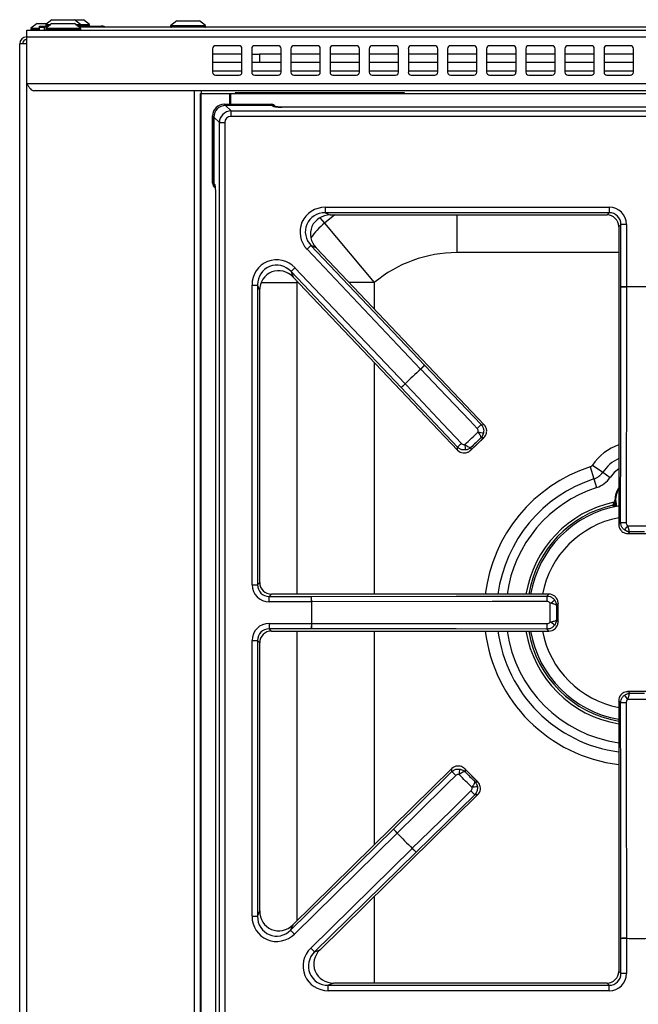
# Model space of a CAD drawing. Units: inches. Extents: x -57 to 97, y -24 to 46.
# Drawn here: x -25 to -17, y 34 to 46 of the extents above; entities that cross this region are included whole.
import ezdxf

# ---------------------------------------------------------------- set-up
doc = ezdxf.new("R2010")
doc.units = ezdxf.units.IN
doc.header["$MEASUREMENT"] = 0

msp = doc.modelspace()

# ---------------------------------------------------------------- linework, layer by layer
at = {"color": 7, "linetype": 'Continuous', "lineweight": 25}
for p, q in [((-24.578, 46.284), (-24.655, 46.224)), ((-24.578, 46.284), (-24.499, 46.284)), ((-24.499, 46.284), (-24.288, 46.284)), ((-24.211, 46.224), (-24.288, 46.284)), ((-24.288, 46.284), (-24.22, 46.284)), ((-24.22, 46.284), (-24.175, 46.284)), ((-24.098, 46.224), (-24.175, 46.284)), ((-22.983, 46.271), (-23.06, 46.211)), ((-22.983, 46.271), (-22.693, 46.271)), ((-22.616, 46.211), (-22.693, 46.271)), ((-24.898, 46.151), (34.722, 46.151)), ((-24.898, 46.062), (-24.898, 46.151)), ((-24.847, 46.17), (-24.847, 46.161)), ((-24.768, 46.234), (-24.846, 46.174)), ((-24.768, 46.234), (-24.642, 46.234)), ((-24.738, 46.188), (-24.738, 46.201)), ((-24.738, 46.201), (-24.62, 46.201)), ((-24.738, 46.151), (-24.738, 46.188)), ((-24.738, 46.188), (-24.675, 46.188)), ((-24.675, 46.188), (-24.675, 46.151)), ((-24.637, 46.188), (-24.675, 46.188)), ((-24.657, 46.22), (-24.657, 46.211)), ((-24.657, 46.17), (-24.657, 46.161)), ((-24.578, 46.234), (-24.655, 46.174)), ((-24.578, 46.234), (-24.288, 46.234)), ((-24.211, 46.174), (-24.288, 46.234)), ((-24.246, 46.201), (-23.95, 46.201)), ((-6.073, 46.188), (-24.229, 46.188)), ((-24.209, 46.211), (-24.209, 46.22)), ((-24.209, 46.161), (-24.209, 46.17)), ((-24.096, 46.211), (-24.096, 46.22)), ((-23.95, 46.201), (-23.938, 46.201)), ((-23.062, 46.207), (-23.062, 46.198)), ((-22.614, 46.198), (-22.614, 46.207)), ((-24.9, 46.03), (-24.9, 46.066)), ((-24.9, 46.066), (-24.898, 46.066)), ((-24.9, 46.03), (-24.898, 46.03)), ((34.722, 46.062), (-24.898, 46.062)), ((-24.898, 45.465), (-24.898, 46.062)), ((-24.989, 22.06), (-24.989, 45.977)), ((-24.9, 45.977), (-24.989, 45.977)), ((-24.9, 22.06), (-24.9, 45.977)), ((-24.898, 45.977), (-24.9, 45.977)), ((-22.525, 45.914), (-22.525, 45.614)), ((-22.188, 45.951), (-22.488, 45.951)), ((-22.15, 45.614), (-22.15, 45.914)), ((-22.025, 45.914), (-22.025, 45.614)), ((-21.688, 45.951), (-21.988, 45.951)), ((-21.65, 45.614), (-21.65, 45.914)), ((-21.525, 45.914), (-21.525, 45.614)), ((-21.188, 45.951), (-21.488, 45.951)), ((-21.15, 45.614), (-21.15, 45.914)), ((-21.025, 45.914), (-21.025, 45.614)), ((-20.688, 45.951), (-20.988, 45.951)), ((-20.65, 45.614), (-20.65, 45.914)), ((-20.525, 45.914), (-20.525, 45.614)), ((-20.188, 45.951), (-20.488, 45.951)), ((-20.15, 45.614), (-20.15, 45.914)), ((-20.025, 45.914), (-20.025, 45.614)), ((-19.688, 45.951), (-19.988, 45.951)), ((-19.65, 45.614), (-19.65, 45.914)), ((-19.525, 45.914), (-19.525, 45.614)), ((-19.188, 45.951), (-19.488, 45.951)), ((-19.15, 45.614), (-19.15, 45.914)), ((-19.025, 45.914), (-19.025, 45.614)), ((-18.688, 45.951), (-18.988, 45.951)), ((-18.65, 45.614), (-18.65, 45.914)), ((-18.525, 45.914), (-18.525, 45.614)), ((-18.188, 45.951), (-18.488, 45.951)), ((-18.15, 45.614), (-18.15, 45.914)), ((-18.025, 45.914), (-18.025, 45.614)), ((-17.688, 45.951), (-17.988, 45.951)), ((-17.65, 45.614), (-17.65, 45.914)), ((-17.525, 45.914), (-17.525, 45.614)), ((-17.188, 45.951), (-17.488, 45.951)), ((-17.15, 45.614), (-17.15, 45.914)), ((-22.15, 45.843), (-22.525, 45.843)), ((-22.025, 45.843), (-21.928, 45.843)), ((-21.928, 45.843), (-21.928, 45.738)), ((-21.65, 45.843), (-21.928, 45.843)), ((-21.15, 45.843), (-21.525, 45.843)), ((-20.65, 45.843), (-21.025, 45.843)), ((-20.15, 45.843), (-20.525, 45.843)), ((-19.65, 45.843), (-20.025, 45.843)), ((-19.15, 45.843), (-19.525, 45.843)), ((-18.65, 45.843), (-19.025, 45.843)), ((-18.15, 45.843), (-18.525, 45.843)), ((-17.65, 45.843), (-18.025, 45.843)), ((-17.15, 45.843), (-17.525, 45.843)), ((-22.15, 45.738), (-22.525, 45.738)), ((-21.928, 45.738), (-22.025, 45.738)), ((-21.65, 45.738), (-21.928, 45.738)), ((-21.15, 45.738), (-21.525, 45.738)), ((-20.65, 45.738), (-21.025, 45.738)), ((-20.15, 45.738), (-20.525, 45.738)), ((-19.65, 45.738), (-20.025, 45.738)), ((-19.15, 45.738), (-19.525, 45.738)), ((-18.65, 45.738), (-19.025, 45.738)), ((-18.15, 45.738), (-18.525, 45.738)), ((-17.65, 45.738), (-18.025, 45.738)), ((-17.15, 45.738), (-17.525, 45.738)), ((-22.488, 45.576), (-22.188, 45.576)), ((-21.988, 45.576), (-21.688, 45.576)), ((-21.488, 45.576), (-21.188, 45.576)), ((-20.988, 45.576), (-20.688, 45.576)), ((-20.488, 45.576), (-20.188, 45.576)), ((-19.988, 45.576), (-19.688, 45.576)), ((-19.488, 45.576), (-19.188, 45.576)), ((-18.988, 45.576), (-18.688, 45.576)), ((-18.488, 45.576), (-18.188, 45.576)), ((-17.988, 45.576), (-17.688, 45.576)), ((-17.488, 45.576), (-17.188, 45.576)), ((34.722, 45.465), (-24.898, 45.465)), ((34.633, 45.376), (-24.809, 45.376)), ((-22.668, 45.341), (-22.668, 45.376)), ((-22.682, 22.431), (-22.682, 45.341)), ((-22.682, 45.341), (-22.672, 45.341)), ((-22.672, 22.431), (-22.672, 45.341)), ((-22.672, 45.341), (-22.307, 45.341)), ((-22.307, 45.341), (-22.292, 45.341)), ((-22.292, 45.205), (-22.292, 45.341)), ((-22.292, 45.341), (-0.914, 45.341)), ((-22.237, 45.351), (-22.237, 45.341)), ((-20.075, 45.351), (-22.237, 45.351)), ((-20.075, 45.341), (-20.075, 45.351)), ((-22.376, 45.205), (-22.361, 45.19)), ((-22.376, 45.205), (-21.774, 45.205)), ((-21.766, 45.19), (-22.361, 45.19)), ((-22.361, 45.19), (-22.29, 45.119)), ((-21.766, 45.19), (-21.774, 45.205)), ((-21.761, 45.181), (-21.766, 45.19)), ((-12.564, 45.169), (-21.641, 45.169)), ((-12.564, 45.169), (-21.641, 45.169)), ((-21.641, 45.169), (-21.641, 45.169)), ((-22.51, 45.04), (-22.526, 45.056)), ((-22.526, 44.197), (-22.526, 45.056)), ((-22.51, 45.04), (-22.51, 44.189)), ((-22.439, 44.97), (-22.51, 45.04)), ((-22.51, 44.188), (-22.51, 45.04)), ((-22.29, 45.05), (-22.29, 45.119)), ((-22.29, 45.119), (-11.916, 45.119)), ((-11.916, 45.05), (-22.29, 45.05)), ((-22.439, 44.97), (-22.37, 44.97)), ((-22.439, 22.462), (-22.439, 44.97)), ((-22.37, 44.97), (-22.37, 22.462)), ((-22.526, 44.197), (-22.51, 44.189)), ((-22.51, 44.188), (-22.501, 44.184)), ((-22.489, 44.059), (-22.489, 23.373)), ((-22.489, 44.058), (-22.489, 23.374)), ((-21.089, 43.89), (-17.459, 43.89)), ((-21.089, 43.89), (-21.089, 43.82)), ((-17.459, 43.89), (-17.459, 43.82)), ((-17.459, 43.82), (-21.089, 43.82)), ((-21.089, 43.82), (-21.022, 43.792)), ((-21.022, 43.792), (-17.487, 43.792)), ((-21.022, 43.792), (-17.487, 43.792)), ((-21.022, 43.792), (-21.022, 43.792)), ((-17.487, 43.792), (-17.459, 43.82)), ((-17.487, 43.792), (-17.487, 43.792)), ((-21.097, 43.688), (-20.46, 42.928)), ((-17.31, 43.671), (-17.338, 43.643)), ((-17.338, 43.643), (-17.338, 39.842)), ((-17.338, 43.643), (-17.338, 39.842)), ((-17.338, 43.643), (-17.338, 43.643)), ((-17.24, 43.671), (-17.31, 43.671)), ((-17.31, 42.874), (-17.31, 43.671)), ((-17.24, 43.671), (-17.24, 42.874)), ((-21.319, 43.353), (-21.269, 43.401)), ((-21.269, 43.401), (-19.817, 41.873)), ((-21.202, 43.372), (-21.269, 43.401)), ((-19.057, 41.114), (-21.202, 43.372)), ((-19.057, 41.114), (-21.202, 43.372)), ((-21.202, 43.372), (-21.202, 43.372)), ((-19.868, 41.825), (-21.319, 43.353)), ((-21.473, 43.117), (-21.524, 43.069)), ((-21.473, 43.117), (-20.066, 41.636)), ((-20.117, 41.588), (-21.524, 43.069)), ((-21.524, 43.069), (-21.495, 42.997)), ((-21.495, 42.997), (-19.398, 40.79)), ((-21.495, 42.997), (-19.398, 40.79)), ((-21.495, 42.997), (-21.495, 42.997)), ((-22.022, 39.072), (-22.022, 42.897)), ((-22.022, 42.897), (-21.952, 42.897)), ((-21.952, 42.897), (-21.952, 39.072)), ((-21.924, 42.826), (-21.952, 42.897)), ((-17.24, 42.874), (-17.31, 42.874)), ((-17.24, 42.873), (-17.24, 42.874)), ((-21.924, 39.1), (-21.924, 42.826)), ((-21.924, 39.1), (-21.924, 42.826)), ((-21.924, 42.826), (-21.924, 42.826)), ((-19.868, 41.825), (-19.817, 41.873)), ((-19.817, 41.873), (-19.095, 41.115)), ((-19.868, 41.825), (-19.867, 41.824)), ((-20.066, 41.636), (-20.117, 41.588)), ((-20.066, 41.636), (-20.066, 41.636)), ((-19.397, 40.828), (-20.117, 41.588)), ((-19.095, 41.115), (-19.057, 41.114)), ((-19.057, 41.114), (-19.057, 41.114)), ((-19.231, 40.786), (-19.061, 40.948)), ((-19.229, 40.789), (-19.065, 40.945)), ((-19.065, 40.945), (-19.098, 40.946)), ((-19.398, 40.79), (-19.397, 40.828)), ((-19.398, 40.79), (-19.398, 40.79)), ((-19.228, 40.823), (-19.229, 40.789)), ((-17.674, 40.597), (-17.542, 40.507)), ((-17.705, 40.575), (-17.655, 40.422)), ((-17.542, 40.507), (-17.446, 40.442)), ((-17.655, 40.422), (-17.62, 40.312)), ((-17.402, 40.124), (-17.401, 40.124)), ((-17.399, 40.118), (-17.397, 40.113)), ((-17.397, 40.113), (-17.396, 40.113)), ((-17.338, 39.842), (-17.314, 39.867)), ((-17.338, 39.842), (-17.338, 39.842)), ((-17.22, 39.725), (-16.986, 39.725)), ((-17.195, 39.746), (-17.216, 39.725)), ((-17.216, 39.725), (-16.99, 39.725)), ((-21.952, 39.072), (-21.924, 39.1)), ((-21.924, 39.1), (-21.924, 39.1)), ((-22.022, 39.072), (-21.952, 39.072)), ((-21.775, 38.951), (-21.803, 38.923)), ((-21.803, 38.853), (-21.803, 38.923)), ((-21.803, 38.923), (-21.261, 38.923)), ((-21.261, 38.853), (-21.803, 38.853)), ((-18.229, 38.951), (-21.775, 38.951)), ((-18.229, 38.951), (-21.775, 38.951)), ((-21.775, 38.951), (-21.775, 38.951)), ((-21.261, 38.853), (-21.261, 38.923)), ((-21.261, 38.853), (-21.26, 38.853)), ((-18.254, 38.927), (-18.229, 38.951)), ((-18.229, 38.951), (-18.229, 38.951)), ((-18.112, 38.829), (-18.133, 38.808)), ((-18.112, 38.599), (-18.112, 38.833)), ((-18.112, 38.603), (-18.112, 38.829)), ((-18.133, 38.624), (-18.112, 38.603)), ((-21.803, 38.579), (-21.803, 38.509)), ((-21.803, 38.579), (-21.261, 38.579)), ((-21.261, 38.509), (-21.803, 38.509)), ((-21.803, 38.509), (-21.775, 38.481)), ((-21.775, 38.481), (-18.229, 38.481)), ((-21.775, 38.481), (-18.229, 38.481)), ((-21.775, 38.481), (-21.775, 38.481)), ((-21.261, 38.579), (-21.261, 38.509)), ((-21.261, 38.579), (-21.26, 38.579)), ((-18.229, 38.481), (-18.254, 38.505)), ((-18.229, 38.481), (-18.229, 38.481)), ((-22.022, 38.36), (-21.952, 38.36)), ((-22.022, 34.84), (-22.022, 38.36)), ((-21.952, 38.36), (-21.952, 34.84)), ((-21.924, 38.332), (-21.952, 38.36)), ((-21.924, 34.908), (-21.924, 38.332)), ((-21.924, 34.908), (-21.924, 38.332)), ((-21.924, 38.332), (-21.924, 38.332)), ((-16.986, 37.707), (-17.22, 37.707)), ((-17.216, 37.707), (-17.195, 37.686)), ((-16.99, 37.707), (-17.216, 37.707)), ((-17.338, 37.59), (-17.338, 34.136)), ((-17.338, 37.59), (-17.338, 34.136)), ((-17.314, 37.565), (-17.338, 37.59)), ((-17.338, 37.59), (-17.338, 37.59)), ((-19.469, 36.724), (-21.501, 34.731)), ((-19.469, 36.724), (-21.501, 34.73)), ((-19.47, 36.686), (-19.469, 36.724)), ((-19.469, 36.724), (-19.469, 36.724)), ((-19.139, 36.555), (-19.303, 36.722)), ((-19.301, 36.719), (-19.301, 36.685)), ((-19.142, 36.557), (-19.301, 36.719)), ((-20.216, 35.951), (-19.47, 36.686)), ((-19.175, 36.557), (-19.142, 36.557)), ((-21.153, 34.413), (-19.14, 36.388)), ((-21.153, 34.413), (-19.14, 36.388)), ((-19.178, 36.389), (-19.927, 35.656)), ((-19.14, 36.388), (-19.178, 36.389)), ((-19.14, 36.388), (-19.14, 36.388)), ((-21.53, 34.663), (-20.216, 35.951)), ((-20.167, 35.902), (-20.216, 35.951)), ((-20.167, 35.902), (-21.481, 34.613)), ((-20.167, 35.902), (-20.167, 35.902)), ((-21.272, 34.434), (-19.975, 35.706)), ((-19.975, 35.706), (-19.975, 35.707)), ((-19.975, 35.706), (-19.927, 35.656)), ((-19.927, 35.656), (-21.223, 34.385)), ((-22.022, 34.84), (-21.952, 34.84)), ((-21.952, 34.84), (-21.924, 34.908)), ((-21.924, 34.908), (-21.924, 34.908)), ((-21.501, 34.73), (-21.53, 34.663)), ((-21.501, 34.73), (-21.501, 34.731)), ((-21.481, 34.613), (-21.53, 34.663)), ((-17.31, 34.108), (-17.31, 34.558)), ((-17.24, 34.558), (-17.31, 34.558)), ((-17.24, 34.558), (-17.24, 34.559)), ((-17.24, 34.558), (-17.24, 34.108)), ((-21.272, 34.434), (-21.223, 34.385)), ((-21.223, 34.385), (-21.153, 34.413)), ((-21.153, 34.413), (-21.153, 34.413)), ((-17.338, 34.136), (-17.31, 34.108)), ((-17.338, 34.136), (-17.338, 34.136)), ((-17.24, 34.108), (-17.31, 34.108)), ((-20.979, 33.987), (-21.049, 33.959)), ((-21.049, 33.889), (-21.049, 33.959)), ((-21.049, 33.959), (-17.459, 33.959)), ((-17.487, 33.987), (-20.979, 33.987)), ((-17.487, 33.987), (-20.979, 33.987)), ((-20.979, 33.987), (-20.979, 33.987)), ((-17.459, 33.959), (-17.487, 33.987)), ((-17.487, 33.987), (-17.487, 33.987)), ((-17.459, 33.889), (-17.459, 33.959)), ((-17.459, 33.889), (-21.049, 33.889))]:
    msp.add_line(p, q, dxfattribs=at)
at = {"color": 8, "linetype": 'Continuous', "lineweight": 25}
for p, q in [((-24.847, 46.17), (-24.738, 46.17)), ((-24.847, 46.161), (-24.738, 46.161)), ((-24.846, 46.174), (-24.738, 46.174)), ((-24.657, 46.22), (-24.596, 46.22)), ((-24.657, 46.211), (-24.607, 46.211)), ((-24.657, 46.17), (-24.209, 46.17)), ((-24.657, 46.161), (-24.209, 46.161)), ((-24.655, 46.224), (-24.591, 46.224)), ((-24.655, 46.174), (-24.211, 46.174)), ((-24.275, 46.224), (-24.211, 46.224)), ((-24.27, 46.22), (-24.209, 46.22)), ((-24.259, 46.211), (-24.209, 46.211)), ((-24.211, 46.224), (-24.098, 46.224)), ((-24.209, 46.22), (-24.096, 46.22)), ((-24.209, 46.211), (-24.096, 46.211)), ((-23.95, 46.188), (-23.95, 46.201)), ((-23.938, 46.201), (-23.938, 46.201)), ((-23.062, 46.207), (-22.614, 46.207)), ((-23.062, 46.198), (-22.614, 46.198)), ((-23.06, 46.211), (-22.616, 46.211)), ((-22.525, 45.633), (-22.15, 45.633)), ((-22.025, 45.633), (-21.65, 45.633)), ((-21.525, 45.633), (-21.15, 45.633)), ((-21.025, 45.633), (-20.65, 45.633)), ((-20.525, 45.633), (-20.15, 45.633)), ((-20.025, 45.633), (-19.65, 45.633)), ((-19.525, 45.633), (-19.15, 45.633)), ((-19.025, 45.633), (-18.65, 45.633)), ((-18.525, 45.633), (-18.15, 45.633)), ((-18.025, 45.633), (-17.65, 45.633)), ((-17.525, 45.633), (-17.15, 45.633)), ((-22.757, 22.06), (-22.757, 45.376)), ((-22.307, 45.205), (-22.307, 45.341)), ((-21.155, 43.757), (-21.097, 43.688)), ((-20.964, 43.792), (-21.097, 43.688)), ((-19.407, 43.792), (-19.407, 43.311)), ((-17.338, 43.311), (-19.407, 43.311)), ((-21.905, 42.928), (-21.451, 42.928)), ((-21.451, 42.951), (-21.451, 42.928)), ((-21.451, 42.928), (-21.451, 38.951)), ((-21.429, 42.928), (-21.451, 42.928)), ((-20.46, 42.928), (-20.78, 42.928)), ((-20.46, 42.928), (-20.46, 42.591)), ((-20.46, 41.908), (-20.46, 38.951)), ((-17.386, 40.067), (-17.397, 40.113)), ((-17.413, 40.087), (-17.403, 40.063)), ((-21.451, 38.481), (-21.451, 34.78)), ((-20.46, 38.481), (-20.46, 35.752)), ((-20.46, 35.093), (-20.46, 33.987))]:
    msp.add_line(p, q, dxfattribs=at)
at = {"color": 7, "linetype": 'Continuous', "lineweight": 25, "flags": 128}
for points in [[(-17.314, 39.867), (-17.312, 41.026), (-17.31, 42.874)], [(-17.24, 42.873), (-17.24, 42.733), (-17.241, 42.173), (-17.244, 39.866)], [(-19.145, 41.066), (-19.242, 41.168), (-19.628, 41.573), (-19.867, 41.824)], [(-20.066, 41.636), (-19.969, 41.534), (-19.584, 41.127), (-19.346, 40.876)], [(-17.386, 40.068), (-17.391, 40.088), (-17.396, 40.113)], [(-17.374, 40.07), (-17.379, 40.09), (-17.386, 40.153)], [(-21.261, 38.923), (-19.413, 38.925), (-18.254, 38.927)], [(-18.253, 38.857), (-18.393, 38.857), (-18.953, 38.856), (-21.26, 38.853)], [(-18.254, 38.505), (-19.413, 38.507), (-21.261, 38.509)], [(-21.26, 38.579), (-21.12, 38.579), (-20.56, 38.578), (-18.253, 38.575)], [(-17.31, 34.558), (-17.312, 36.406), (-17.314, 37.565)], [(-17.244, 37.566), (-17.244, 37.426), (-17.243, 36.866), (-17.24, 34.559)], [(-19.42, 36.636), (-19.52, 36.538), (-19.919, 36.146), (-20.167, 35.902)], [(-19.975, 35.707), (-19.875, 35.805), (-19.474, 36.196), (-19.226, 36.439)]]:
    msp.add_lwpolyline(points, dxfattribs=at)
at = {"color": 8, "linetype": 'Continuous', "lineweight": 25, "flags": 128}
msp.add_lwpolyline([(-17.338, 40.55), (-17.395, 40.504), (-17.446, 40.442)], dxfattribs=at)
at = {"color": 7, "linetype": 'Continuous', "lineweight": 25}
for centre, radius, start, end in [((-24.842, 46.17), 0.005, 128, 180), ((-24.837, 46.161), 0.01, 180, 266.3217), ((-24.652, 46.22), 0.005, 128, 180), ((-24.647, 46.211), 0.01, 180, 270), ((-24.652, 46.17), 0.005, 128, 180), ((-24.647, 46.161), 0.01, 180, 270), ((-24.219, 46.211), 0.01, 270, 0), ((-24.219, 46.161), 0.01, 270, 0), ((-24.214, 46.22), 0.005, 0, 52), ((-24.214, 46.17), 0.005, 0, 52), ((-24.106, 46.211), 0.01, 270, 0), ((-24.101, 46.22), 0.005, 0, 52), ((-23.95, 46.089), 0.112, 62.12, 90), ((-23.938, 46.101), 0.1, 60.4586, 90), ((-23.057, 46.207), 0.005, 128, 180), ((-23.052, 46.198), 0.01, 180, 270), ((-22.624, 46.198), 0.01, 270, 0), ((-22.619, 46.207), 0.005, 0, 52), ((-24.9, 45.977), 0.089, 90, 180), ((-24.9, 45.977), 0.053, 90, 180), ((-22.488, 45.914), 0.0375, 90, 180), ((-22.188, 45.914), 0.0375, 0, 90), ((-21.988, 45.914), 0.0375, 90, 180), ((-21.688, 45.914), 0.0375, 0, 90), ((-21.488, 45.914), 0.0375, 90, 180), ((-21.188, 45.914), 0.0375, 0, 90), ((-20.988, 45.914), 0.0375, 90, 180), ((-20.688, 45.914), 0.0375, 0, 90), ((-20.488, 45.914), 0.0375, 90, 180), ((-20.188, 45.914), 0.0375, 0, 90), ((-19.988, 45.914), 0.0375, 90, 180), ((-19.688, 45.914), 0.0375, 0, 90), ((-19.488, 45.914), 0.0375, 90, 180), ((-19.188, 45.914), 0.0375, 0, 90), ((-18.988, 45.914), 0.0375, 90, 180), ((-18.688, 45.914), 0.0375, 0, 90), ((-18.488, 45.914), 0.0375, 90, 180), ((-18.188, 45.914), 0.0375, 0, 90), ((-17.988, 45.914), 0.0375, 90, 180), ((-17.688, 45.914), 0.0375, 0, 90), ((-17.488, 45.914), 0.0375, 90, 180), ((-17.188, 45.914), 0.0375, 0, 90), ((-22.488, 45.614), 0.0375, 180, 270), ((-22.188, 45.614), 0.0375, 270, 0), ((-21.988, 45.614), 0.0375, 180, 270), ((-21.688, 45.614), 0.0375, 270, 0), ((-21.488, 45.614), 0.0375, 180, 270), ((-21.188, 45.614), 0.0375, 270, 0), ((-20.988, 45.614), 0.0375, 180, 270), ((-20.688, 45.614), 0.0375, 270, 0), ((-20.488, 45.614), 0.0375, 180, 270), ((-20.188, 45.614), 0.0375, 270, 0), ((-19.988, 45.614), 0.0375, 180, 270), ((-19.688, 45.614), 0.0375, 270, 0), ((-19.488, 45.614), 0.0375, 180, 270), ((-19.188, 45.614), 0.0375, 270, 0), ((-18.988, 45.614), 0.0375, 180, 270), ((-18.688, 45.614), 0.0375, 270, 0), ((-18.488, 45.614), 0.0375, 180, 270), ((-18.188, 45.614), 0.0375, 270, 0), ((-17.988, 45.614), 0.0375, 180, 270), ((-17.688, 45.614), 0.0375, 270, 0), ((-17.488, 45.614), 0.0375, 180, 270), ((-17.188, 45.614), 0.0375, 270, 0), ((-19.407, 41.67), 1.641, 90, 129.9446), ((-17.253, 44.585), 1.712, 268.0961, 270.4273), ((-17.103, 38.716), 4.16, 88.1133, 91.8867), ((-17.103, 38.716), 4.16, 88.1133, 91.8867), ((-21.037, 43.074), 1.712, 313.1071, 315.4383), ((-17.103, 38.716), 4.16, 131.6478, 135.4211), ((-17.103, 38.716), 4.16, 131.6478, 135.4211), ((-21.254, 42.868), 1.712, 311.6305, 313.9618), ((-20.316, 42.317), 1.713, 313.1072, 315.4373), ((-18.507, 43.991), 3.034, 258.1106, 259.4051), ((-20.535, 42.109), 1.713, 311.6315, 313.9617), ((-22.299, 40.388), 3.034, 7.6638, 8.9583), ((-17.723, 40.631), 0.0587, 287.9344, 325.7101), ((-17.723, 40.631), 0.219, 287.9344, 325.7101), ((-17.723, 40.631), 0.334, 287.9344, 325.7101), ((-17.103, 40.153), 0.283, 146.1456, 180), ((-17.103, 38.716), 1.439, 102.0003, 170.5872), ((-17.103, 38.716), 1.381, 100.0509, 170.1848), ((-17.257, 41.592), 1.726, 268.1104, 270.4249), ((-19.517, 41.406), 2.786, 324.0299, 325.4403), ((-17.103, 38.716), 4.16, 178.1133, 181.8867), ((-17.103, 38.716), 4.16, 178.1133, 181.8867), ((-22.972, 38.866), 1.712, 359.5727, 1.9039), ((-19.979, 38.87), 1.726, 359.5751, 1.8896), ((-19.793, 41.13), 2.786, 304.5597, 305.9701), ((-19.793, 36.302), 2.786, 54.0299, 55.4403), ((-22.972, 38.566), 1.712, 358.0961, 0.4273), ((-17.103, 38.716), 1.439, 189.4128, 260.5872), ((-17.103, 38.716), 1.381, 189.8152, 260.1848), ((-19.979, 38.562), 1.726, 358.1104, 0.4249), ((-19.517, 36.026), 2.786, 34.5597, 35.9701), ((-17.257, 35.84), 1.726, 89.5751, 91.8896), ((-22.355, 37.227), 3.034, 349.0283, 350.3227), ((-20.652, 35.446), 1.713, 44.0249, 46.355), ((-18.692, 33.494), 3.034, 98.5814, 99.8759), ((-20.44, 35.23), 1.713, 42.5492, 44.8793), ((-21.397, 34.713), 1.712, 44.0247, 46.356), ((-17.103, 38.716), 4.16, 222.5654, 226.3387), ((-17.103, 38.716), 4.16, 222.5654, 226.3387), ((-21.188, 34.499), 1.712, 42.5482, 44.8794), ((-17.253, 32.847), 1.712, 89.5727, 91.9039), ((-17.103, 38.716), 4.16, 268.1133, 271.8867), ((-17.103, 38.716), 4.16, 268.1133, 271.8867)]:
    msp.add_arc(centre, radius, start, end, dxfattribs=at)
at = {"color": 8, "linetype": 'Continuous', "lineweight": 25}
for centre, radius, start, end in [((-21.761, 45.121), 0.0599, 64.9074, 90.3366), ((-22.441, 44.183), 0.0594, 179.6623, 206.233), ((-20.46, 42.928), 0.991, 129.9446, 144.7884), ((-17.103, 40.208), 0.691, 109.9103, 145.7101), ((-17.103, 40.208), 0.531, 116.3177, 145.7101), ((-17.103, 38.716), 1.954, 107.9344, 173.079), ((-17.103, 38.716), 1.793, 107.9344, 172.457), ((-17.103, 38.716), 1.678, 107.9344, 171.9349), ((-17.103, 40.153), 0.275, 148.8451, 197.1984), ((-17.103, 38.716), 1.405, 102.7294, 170.358), ((-17.103, 38.716), 1.233, 101.0063, 168.9937), ((-17.103, 38.716), 1.954, 186.921, 263.079), ((-17.103, 38.716), 1.793, 187.543, 262.457), ((-17.103, 38.716), 1.678, 188.0651, 261.9349), ((-17.103, 38.716), 1.405, 189.642, 260.358), ((-17.103, 38.716), 1.233, 191.0063, 258.9937)]:
    msp.add_arc(centre, radius, start, end, dxfattribs=at)
at = {"color": 7, "linetype": 'Continuous', "lineweight": 25}
for centre, major_axis, ratio, start_param, end_param in [((-22.375, 45.055), (-0.107, 0.107), 0.989133, 5.50325, 7.06312), ((-22.359, 45.039), (-0.107, 0.107), 0.989133, 5.50325, 7.06312), ((-21.773, 45.145), (-0.027, 0.0541), 0.993174, 4.712389, 5.823367), ((-21.765, 45.129), (-0.027, 0.0541), 0.993174, 5.26835, 5.823367), ((-21.765, 45.129), (-0.027, 0.0541), 0.993174, 5.167944, 5.823367), ((-21.641, 45.181), (0.12, 0), 0.105104, 3.193953, 4.712389), ((-22.289, 44.969), (0.106, -0.106), 0.999212, 2.361658, 3.921528), ((-22.289, 44.969), (-0.0572, 0.0572), 0.989133, 5.50325, 7.06312), ((-22.465, 44.196), (-0.0541, 0.027), 0.993174, 0.459819, 1.570796), ((-22.449, 44.188), (-0.0541, 0.027), 0.993174, 0.459819, 1.019453), ((-22.45, 44.188), (-0.0536, 0.0267), 0.993174, 0.459819, 1.117239), ((-21.08, 43.568), (0.304, -0.131), 0.966288, 1.988862, 4.294323), ((-17.461, 43.669), (-0.157, -0.157), 0.989133, 2.361658, 3.921528), ((-21.08, 43.568), (0.242, -0.104), 0.94868, 1.988862, 4.294323), ((-21.014, 43.54), (0.242, -0.104), 0.951156, 1.988862, 4.294323), ((-17.49, 43.64), (0.108, 0.108), 0.980654, 5.50325, 7.06312), ((-17.461, 43.669), (0.108, 0.108), 0.979255, 5.50325, 7.06312), ((-21.7, 42.889), (0.123, -0.309), 0.962104, 1.964197, 4.318988), ((-21.7, 42.889), (-0.098, 0.246), 0.942481, 5.10579, 7.46058), ((-21.672, 42.818), (-0.098, 0.246), 0.945235, 5.10579, 7.46058), ((-19.144, 41.032), (0.12, -0.003), 0.99994, 0.106957, 0.779935), ((-19.311, 40.873), (0.003, 0.12), 0.99994, 2.361658, 3.034635), ((-17.218, 39.843), (0.0849, 0.0849), 0.99994, 2.361658, 3.034635), ((-21.772, 39.103), (0.108, 0.108), 0.980654, 2.361658, 3.921528), ((-21.801, 39.074), (0.157, 0.157), 0.989133, 2.361658, 3.921528), ((-21.801, 39.074), (0.108, 0.108), 0.979255, 2.361658, 3.921528), ((-18.23, 38.831), (0.0849, 0.0849), 0.99994, 0.106957, 0.779935), ((-21.801, 38.358), (0.157, -0.157), 0.989133, 2.361658, 3.921528), ((-21.801, 38.358), (0.108, -0.108), 0.979255, 2.361658, 3.921528), ((-21.772, 38.329), (0.108, -0.108), 0.980654, 2.361658, 3.921528), ((-18.23, 38.601), (0.0849, -0.0849), 0.99994, 5.50325, 6.176228), ((-17.218, 37.589), (0.0849, -0.0849), 0.99994, 3.24855, 3.921528), ((-19.386, 36.638), (0.001, 0.12), 0.99994, 0.106957, 0.779935), ((-19.225, 36.473), (0.12, -0.001), 0.99994, 5.50325, 6.176228), ((-21.7, 34.848), (0.128, 0.306), 0.965059, 1.981129, 4.302056), ((-21.7, 34.848), (0.102, 0.243), 0.946856, 1.981129, 4.302056), ((-21.672, 34.916), (0.102, 0.243), 0.949414, 1.981129, 4.302056), ((-21.04, 34.211), (0.307, 0.126), 0.963497, 1.971908, 4.311278), ((-21.04, 34.211), (0.245, 0.1), 0.944542, 1.971908, 4.311278), ((-20.971, 34.239), (0.244, 0.1), 0.947204, 1.971908, 4.311278), ((-17.49, 34.139), (0.108, -0.108), 0.980654, 5.50325, 7.06312), ((-17.461, 34.11), (-0.157, 0.157), 0.989133, 2.361658, 3.921528), ((-17.461, 34.11), (0.108, -0.108), 0.979255, 5.50325, 7.06312)]:
    msp.add_ellipse(centre, major_axis=major_axis, ratio=ratio, start_param=start_param, end_param=end_param, dxfattribs=at)
for points in [[(-24.898, 45.465), (-24.891, 45.454), (-24.876, 45.43), (-24.853, 45.401), (-24.831, 45.38), (-24.816, 45.378), (-24.809, 45.376)], [(-19.302, 40.861), (-19.274, 40.888), (-19.217, 40.941), (-19.161, 40.995), (-19.132, 41.022)], [(-19.098, 40.946), (-19.12, 40.926), (-19.163, 40.884), (-19.206, 40.843), (-19.228, 40.823)], [(-17.223, 39.825), (-17.183, 39.825), (-17.103, 39.825), (-17.023, 39.825), (-16.983, 39.825)], [(-17.011, 39.746), (-17.041, 39.746), (-17.103, 39.746), (-17.165, 39.746), (-17.195, 39.746)], [(-18.212, 38.596), (-18.212, 38.636), (-18.212, 38.716), (-18.212, 38.796), (-18.212, 38.836)], [(-18.133, 38.808), (-18.133, 38.778), (-18.133, 38.716), (-18.133, 38.654), (-18.133, 38.624)], [(-16.983, 37.607), (-17.023, 37.607), (-17.103, 37.607), (-17.183, 37.607), (-17.223, 37.607)], [(-17.195, 37.686), (-17.165, 37.686), (-17.103, 37.686), (-17.041, 37.686), (-17.011, 37.686)], [(-19.212, 36.483), (-19.239, 36.511), (-19.294, 36.566), (-19.349, 36.622), (-19.376, 36.65)], [(-19.301, 36.685), (-19.28, 36.664), (-19.238, 36.621), (-19.196, 36.579), (-19.175, 36.557)]]:
    msp.add_open_spline(points, degree=3, dxfattribs=at)
for points, knots in [([(-21.641, 45.169), (-21.648, 45.169), (-21.666, 45.169), (-21.695, 45.17), (-21.721, 45.172), (-21.734, 45.174), (-21.738, 45.175), (-21.737, 45.175), (-21.737, 45.175)], [0, 0, 0, 0, 0.140709, 0.410593, 0.676613, 0.870633, 0.984335, 1, 1, 1, 1]), ([(-22.501, 44.184), (-22.499, 44.182), (-22.497, 44.178), (-22.493, 44.155), (-22.491, 44.129), (-22.49, 44.105), (-22.489, 44.089), (-22.489, 44.076), (-22.489, 44.069), (-22.489, 44.063), (-22.489, 44.06), (-22.489, 44.058), (-22.489, 44.058)], [0, 0, 0, 0, 0.213653, 0.427305, 0.64096, 0.746657, 0.852351, 0.905058, 0.949789, 0.973736, 0.997685, 1, 1, 1, 1]), ([(-22.495, 44.16), (-22.495, 44.16), (-22.495, 44.16), (-22.494, 44.155), (-22.493, 44.143), (-22.491, 44.121), (-22.489, 44.09), (-22.489, 44.068), (-22.489, 44.058)], [0, 0, 0, 0, 0.0501383, 0.1558644, 0.3115815, 0.5283143, 0.7761741, 1, 1, 1, 1]), ([(-19.095, 41.115), (-19.087, 41.104), (-19.071, 41.083), (-19.061, 41.045), (-19.064, 41.02), (-19.065, 41.009)], [0, 0, 0, 0, 0.3507477, 0.702612, 1, 1, 1, 1]), ([(-19.132, 41.022), (-19.132, 41.027), (-19.131, 41.037), (-19.135, 41.053), (-19.142, 41.062), (-19.145, 41.066)], [0, 0, 0, 0, 0.296834, 0.648465, 1, 1, 1, 1]), ([(-19.098, 40.946), (-19.098, 40.946), (-19.097, 40.948), (-19.097, 40.953), (-19.1, 40.966), (-19.109, 40.983), (-19.119, 41.002), (-19.127, 41.014), (-19.132, 41.022)], [0, 0, 0, 0, 0.00324, 0.144831, 0.399032, 0.638435, 0.765811, 1, 1, 1, 1]), ([(-19.065, 41.009), (-19.067, 41.001), (-19.071, 40.985), (-19.081, 40.968), (-19.088, 40.958), (-19.091, 40.954), (-19.093, 40.951), (-19.095, 40.949), (-19.096, 40.948), (-19.097, 40.947), (-19.098, 40.947), (-19.098, 40.947), (-19.098, 40.946), (-19.098, 40.946), (-19.098, 40.946)], [0, 0, 0, 0, 0.3327609, 0.6741905, 0.8134855, 0.844774, 0.9085723, 0.9458695, 0.9678949, 0.9809465, 0.9886899, 0.9911153, 0.9939866, 1, 1, 1, 1]), ([(-19.065, 40.945), (-19.064, 40.945), (-19.064, 40.945), (-19.064, 40.946), (-19.064, 40.946), (-19.063, 40.947), (-19.061, 40.949), (-19.058, 40.952), (-19.053, 40.957), (-19.043, 40.969), (-19.031, 40.99), (-19.024, 41.018), (-19.025, 41.035), (-19.025, 41.041)], [0, 0, 0, 0, 0.003994, 0.004914, 0.01, 0.019609, 0.038479, 0.075716, 0.150649, 0.217992, 0.544356, 0.816008, 1, 1, 1, 1]), ([(-19.346, 40.876), (-19.342, 40.872), (-19.334, 40.866), (-19.319, 40.86), (-19.308, 40.86), (-19.302, 40.861)], [0, 0, 0, 0, 0.304038, 0.652015, 1, 1, 1, 1]), ([(-19.302, 40.861), (-19.295, 40.855), (-19.283, 40.847), (-19.265, 40.835), (-19.248, 40.826), (-19.235, 40.822), (-19.23, 40.822), (-19.228, 40.823), (-19.228, 40.823)], [0, 0, 0, 0, 0.234189, 0.361565, 0.600968, 0.855169, 0.99676, 1, 1, 1, 1]), ([(-19.062, 40.948), (-19.063, 40.947), (-19.063, 40.946), (-19.065, 40.945), (-19.065, 40.945)], [0, 0, 0, 0, 0.959636, 1, 1, 1, 1]), ([(-19.292, 40.793), (-19.306, 40.792), (-19.332, 40.791), (-19.369, 40.804), (-19.388, 40.821), (-19.397, 40.828)], [0, 0, 0, 0, 0.348624, 0.696714, 1, 1, 1, 1]), ([(-19.327, 40.754), (-19.32, 40.754), (-19.304, 40.752), (-19.276, 40.758), (-19.254, 40.769), (-19.241, 40.779), (-19.236, 40.783), (-19.232, 40.786), (-19.231, 40.787), (-19.23, 40.788), (-19.229, 40.789), (-19.229, 40.789), (-19.229, 40.789), (-19.229, 40.789)], [0, 0, 0, 0, 0.1839921, 0.4556444, 0.7820083, 0.8493513, 0.9242844, 0.9615209, 0.9803909, 0.9900001, 0.9950862, 0.9960058, 1, 1, 1, 1]), ([(-19.228, 40.823), (-19.228, 40.823), (-19.228, 40.822), (-19.229, 40.822), (-19.229, 40.822), (-19.229, 40.822), (-19.23, 40.821), (-19.231, 40.82), (-19.234, 40.818), (-19.236, 40.816), (-19.24, 40.813), (-19.251, 40.806), (-19.268, 40.798), (-19.284, 40.794), (-19.292, 40.793)], [0, 0, 0, 0, 0.006013, 0.008885, 0.01131, 0.019053, 0.032105, 0.054131, 0.091428, 0.155226, 0.186515, 0.32581, 0.667239, 1, 1, 1, 1]), ([(-19.229, 40.789), (-19.229, 40.789), (-19.23, 40.788), (-19.231, 40.787), (-19.232, 40.786)], [0, 0, 0, 0, 0.0403638, 1, 1, 1, 1]), ([(-17.413, 40.087), (-17.41, 40.093), (-17.406, 40.102), (-17.401, 40.112), (-17.4, 40.116), (-17.399, 40.118)], [0, 0, 0, 0, 0.499496, 0.749473, 1, 1, 1, 1]), ([(-17.402, 40.124), (-17.402, 40.124), (-17.402, 40.123), (-17.4, 40.12), (-17.399, 40.118)], [0, 0, 0, 0, 0.498415, 1, 1, 1, 1]), ([(-17.396, 40.113), (-17.396, 40.113), (-17.396, 40.115), (-17.396, 40.116), (-17.397, 40.118), (-17.397, 40.119), (-17.398, 40.121), (-17.399, 40.122), (-17.4, 40.123), (-17.401, 40.124)], [0, 0, 0, 0, 0.127712, 0.255422, 0.383131, 0.510843, 0.638554, 0.766264, 1, 1, 1, 1]), ([(-17.262, 39.769), (-17.272, 39.778), (-17.293, 39.795), (-17.31, 39.83), (-17.313, 39.855), (-17.314, 39.867)], [0, 0, 0, 0, 0.348672, 0.696805, 1, 1, 1, 1]), ([(-17.244, 39.866), (-17.243, 39.861), (-17.243, 39.851), (-17.235, 39.836), (-17.227, 39.829), (-17.223, 39.825)], [0, 0, 0, 0, 0.3039693, 0.6520043, 1, 1, 1, 1]), ([(-17.311, 39.768), (-17.307, 39.763), (-17.296, 39.75), (-17.272, 39.735), (-17.249, 39.728), (-17.232, 39.726), (-17.226, 39.725), (-17.221, 39.725), (-17.219, 39.725), (-17.218, 39.725), (-17.217, 39.725), (-17.217, 39.725), (-17.217, 39.725), (-17.216, 39.725)], [0, 0, 0, 0, 0.183992, 0.455644, 0.782008, 0.849351, 0.924284, 0.961521, 0.980391, 0.99, 0.995086, 0.996006, 1, 1, 1, 1]), ([(-17.195, 39.746), (-17.195, 39.746), (-17.196, 39.746), (-17.196, 39.746), (-17.196, 39.746), (-17.197, 39.746), (-17.198, 39.746), (-17.199, 39.747), (-17.202, 39.747), (-17.205, 39.747), (-17.211, 39.748), (-17.223, 39.75), (-17.241, 39.756), (-17.255, 39.765), (-17.262, 39.769)], [0, 0, 0, 0, 0.006013, 0.008882, 0.011304, 0.019045, 0.032092, 0.05411, 0.091397, 0.155179, 0.186511, 0.325813, 0.667281, 1, 1, 1, 1]), ([(-17.223, 39.825), (-17.221, 39.816), (-17.218, 39.802), (-17.213, 39.781), (-17.207, 39.762), (-17.201, 39.75), (-17.197, 39.747), (-17.195, 39.746), (-17.195, 39.746)], [0, 0, 0, 0, 0.234175, 0.361527, 0.600921, 0.855213, 0.99676, 1, 1, 1, 1]), ([(-17.216, 39.725), (-17.216, 39.725), (-17.218, 39.725), (-17.219, 39.725), (-17.22, 39.725)], [0, 0, 0, 0, 0.0403638, 1, 1, 1, 1]), ([(-18.254, 38.927), (-18.24, 38.925), (-18.214, 38.922), (-18.179, 38.903), (-18.163, 38.884), (-18.156, 38.875)], [0, 0, 0, 0, 0.350805, 0.702722, 1, 1, 1, 1]), ([(-18.212, 38.836), (-18.215, 38.839), (-18.222, 38.847), (-18.236, 38.855), (-18.247, 38.856), (-18.253, 38.857)], [0, 0, 0, 0, 0.296687, 0.648381, 1, 1, 1, 1]), ([(-18.156, 38.875), (-18.152, 38.868), (-18.143, 38.855), (-18.137, 38.836), (-18.135, 38.824), (-18.134, 38.818), (-18.134, 38.815), (-18.134, 38.812), (-18.133, 38.811), (-18.133, 38.81), (-18.133, 38.809), (-18.133, 38.809), (-18.133, 38.809), (-18.133, 38.808), (-18.133, 38.808)], [0, 0, 0, 0, 0.332719, 0.674187, 0.813489, 0.844821, 0.908603, 0.94589, 0.967908, 0.980955, 0.988696, 0.991118, 0.993987, 1, 1, 1, 1]), ([(-18.112, 38.829), (-18.112, 38.83), (-18.112, 38.83), (-18.112, 38.83), (-18.112, 38.831), (-18.112, 38.832), (-18.112, 38.834), (-18.112, 38.839), (-18.113, 38.845), (-18.115, 38.862), (-18.122, 38.885), (-18.137, 38.909), (-18.15, 38.92), (-18.155, 38.925)], [0, 0, 0, 0, 0.003994, 0.004914, 0.01, 0.019609, 0.038479, 0.075716, 0.150649, 0.217992, 0.544356, 0.816008, 1, 1, 1, 1]), ([(-18.133, 38.808), (-18.133, 38.808), (-18.134, 38.81), (-18.137, 38.814), (-18.149, 38.82), (-18.168, 38.826), (-18.189, 38.831), (-18.203, 38.834), (-18.212, 38.836)], [0, 0, 0, 0, 0.00324, 0.1447872, 0.3990792, 0.6384734, 0.7658253, 1, 1, 1, 1]), ([(-18.112, 38.833), (-18.112, 38.832), (-18.112, 38.831), (-18.112, 38.829), (-18.112, 38.829)], [0, 0, 0, 0, 0.959636, 1, 1, 1, 1]), ([(-18.253, 38.575), (-18.248, 38.576), (-18.238, 38.576), (-18.223, 38.584), (-18.216, 38.592), (-18.212, 38.596)], [0, 0, 0, 0, 0.303969, 0.652004, 1, 1, 1, 1]), ([(-18.212, 38.596), (-18.203, 38.598), (-18.189, 38.601), (-18.168, 38.606), (-18.149, 38.612), (-18.137, 38.618), (-18.134, 38.622), (-18.133, 38.624), (-18.133, 38.624)], [0, 0, 0, 0, 0.234175, 0.361527, 0.600921, 0.855213, 0.99676, 1, 1, 1, 1]), ([(-18.133, 38.624), (-18.133, 38.624), (-18.133, 38.623), (-18.133, 38.623), (-18.133, 38.623), (-18.133, 38.622), (-18.133, 38.621), (-18.134, 38.62), (-18.134, 38.617), (-18.134, 38.614), (-18.135, 38.608), (-18.137, 38.596), (-18.143, 38.577), (-18.152, 38.564), (-18.156, 38.557)], [0, 0, 0, 0, 0.006013, 0.008882, 0.011304, 0.019045, 0.032092, 0.05411, 0.091397, 0.155179, 0.186511, 0.325813, 0.667281, 1, 1, 1, 1]), ([(-18.155, 38.507), (-18.15, 38.512), (-18.137, 38.523), (-18.122, 38.547), (-18.115, 38.57), (-18.113, 38.587), (-18.112, 38.593), (-18.112, 38.598), (-18.112, 38.6), (-18.112, 38.601), (-18.112, 38.602), (-18.112, 38.602), (-18.112, 38.602), (-18.112, 38.603)], [0, 0, 0, 0, 0.183992, 0.455644, 0.782008, 0.849351, 0.924284, 0.961521, 0.980391, 0.99, 0.995086, 0.996006, 1, 1, 1, 1]), ([(-18.112, 38.603), (-18.112, 38.603), (-18.112, 38.601), (-18.112, 38.6), (-18.112, 38.599)], [0, 0, 0, 0, 0.040364, 1, 1, 1, 1]), ([(-18.156, 38.557), (-18.165, 38.547), (-18.182, 38.526), (-18.217, 38.509), (-18.242, 38.506), (-18.254, 38.505)], [0, 0, 0, 0, 0.348672, 0.696805, 1, 1, 1, 1]), ([(-17.216, 37.707), (-17.217, 37.707), (-17.217, 37.707), (-17.217, 37.707), (-17.218, 37.707), (-17.219, 37.707), (-17.221, 37.707), (-17.226, 37.707), (-17.232, 37.706), (-17.249, 37.704), (-17.272, 37.697), (-17.296, 37.682), (-17.307, 37.669), (-17.311, 37.664)], [0, 0, 0, 0, 0.003994, 0.004914, 0.01, 0.019609, 0.038479, 0.075716, 0.150649, 0.217992, 0.544356, 0.816008, 1, 1, 1, 1]), ([(-17.22, 37.707), (-17.219, 37.707), (-17.218, 37.707), (-17.216, 37.707), (-17.216, 37.707)], [0, 0, 0, 0, 0.959636, 1, 1, 1, 1]), ([(-17.314, 37.565), (-17.312, 37.579), (-17.309, 37.605), (-17.29, 37.64), (-17.271, 37.656), (-17.262, 37.663)], [0, 0, 0, 0, 0.3508049, 0.7027223, 1, 1, 1, 1]), ([(-17.262, 37.663), (-17.255, 37.667), (-17.241, 37.676), (-17.223, 37.682), (-17.211, 37.684), (-17.205, 37.685), (-17.202, 37.685), (-17.199, 37.685), (-17.198, 37.686), (-17.197, 37.686), (-17.196, 37.686), (-17.196, 37.686), (-17.196, 37.686), (-17.195, 37.686), (-17.195, 37.686)], [0, 0, 0, 0, 0.3327186, 0.6741874, 0.8134891, 0.8448212, 0.9086029, 0.9458897, 0.9679083, 0.9809553, 0.9886956, 0.991118, 0.9939871, 1, 1, 1, 1]), ([(-17.223, 37.607), (-17.226, 37.604), (-17.234, 37.597), (-17.242, 37.583), (-17.243, 37.572), (-17.244, 37.566)], [0, 0, 0, 0, 0.296687, 0.648381, 1, 1, 1, 1]), ([(-17.195, 37.686), (-17.195, 37.686), (-17.197, 37.685), (-17.201, 37.682), (-17.207, 37.67), (-17.213, 37.651), (-17.218, 37.63), (-17.221, 37.616), (-17.223, 37.607)], [0, 0, 0, 0, 0.00324, 0.144787, 0.399079, 0.638473, 0.765825, 1, 1, 1, 1]), ([(-19.47, 36.686), (-19.459, 36.694), (-19.438, 36.711), (-19.4, 36.721), (-19.375, 36.719), (-19.364, 36.717)], [0, 0, 0, 0, 0.350748, 0.702612, 1, 1, 1, 1]), ([(-19.301, 36.719), (-19.301, 36.719), (-19.301, 36.719), (-19.301, 36.719), (-19.301, 36.72), (-19.302, 36.721), (-19.304, 36.722), (-19.307, 36.726), (-19.312, 36.73), (-19.325, 36.74), (-19.346, 36.751), (-19.374, 36.758), (-19.391, 36.757), (-19.397, 36.757)], [0, 0, 0, 0, 0.003994, 0.004914, 0.01, 0.019609, 0.038479, 0.075716, 0.150649, 0.217992, 0.544356, 0.816008, 1, 1, 1, 1]), ([(-19.364, 36.717), (-19.356, 36.715), (-19.34, 36.712), (-19.323, 36.703), (-19.313, 36.696), (-19.308, 36.692), (-19.306, 36.69), (-19.304, 36.688), (-19.303, 36.687), (-19.302, 36.686), (-19.302, 36.686), (-19.301, 36.686), (-19.301, 36.686), (-19.301, 36.685), (-19.301, 36.685)], [0, 0, 0, 0, 0.3327609, 0.6741905, 0.8134855, 0.844774, 0.9085723, 0.9458695, 0.9678949, 0.9809465, 0.9886899, 0.9911153, 0.9939866, 1, 1, 1, 1]), ([(-19.303, 36.722), (-19.302, 36.721), (-19.301, 36.72), (-19.301, 36.719), (-19.301, 36.719)], [0, 0, 0, 0, 0.959636, 1, 1, 1, 1]), ([(-19.376, 36.65), (-19.381, 36.65), (-19.391, 36.651), (-19.407, 36.647), (-19.416, 36.64), (-19.42, 36.636)], [0, 0, 0, 0, 0.296834, 0.648465, 1, 1, 1, 1]), ([(-19.301, 36.685), (-19.301, 36.685), (-19.302, 36.686), (-19.308, 36.687), (-19.32, 36.683), (-19.338, 36.674), (-19.356, 36.663), (-19.368, 36.655), (-19.376, 36.65)], [0, 0, 0, 0, 0.00324, 0.144831, 0.399032, 0.638435, 0.765811, 1, 1, 1, 1]), ([(-19.226, 36.439), (-19.223, 36.443), (-19.216, 36.451), (-19.211, 36.466), (-19.212, 36.477), (-19.212, 36.483)], [0, 0, 0, 0, 0.304038, 0.652015, 1, 1, 1, 1]), ([(-19.212, 36.483), (-19.207, 36.49), (-19.199, 36.502), (-19.187, 36.521), (-19.178, 36.538), (-19.174, 36.551), (-19.175, 36.556), (-19.175, 36.557), (-19.175, 36.557)], [0, 0, 0, 0, 0.234189, 0.361565, 0.600968, 0.855169, 0.99676, 1, 1, 1, 1]), ([(-19.144, 36.494), (-19.144, 36.48), (-19.142, 36.454), (-19.155, 36.416), (-19.171, 36.397), (-19.178, 36.389)], [0, 0, 0, 0, 0.348624, 0.696714, 1, 1, 1, 1]), ([(-19.175, 36.557), (-19.175, 36.557), (-19.175, 36.557), (-19.175, 36.557), (-19.175, 36.557), (-19.174, 36.556), (-19.174, 36.556), (-19.172, 36.554), (-19.171, 36.552), (-19.169, 36.55), (-19.165, 36.545), (-19.159, 36.535), (-19.15, 36.518), (-19.146, 36.502), (-19.144, 36.494)], [0, 0, 0, 0, 0.006013, 0.008885, 0.01131, 0.019053, 0.032105, 0.054131, 0.091428, 0.155226, 0.186515, 0.32581, 0.667239, 1, 1, 1, 1]), ([(-19.105, 36.459), (-19.105, 36.466), (-19.104, 36.483), (-19.11, 36.511), (-19.121, 36.532), (-19.131, 36.545), (-19.135, 36.55), (-19.138, 36.554), (-19.14, 36.555), (-19.141, 36.556), (-19.141, 36.557), (-19.141, 36.557), (-19.142, 36.557), (-19.142, 36.557)], [0, 0, 0, 0, 0.183992, 0.455644, 0.782008, 0.849351, 0.924284, 0.961521, 0.980391, 0.99, 0.995086, 0.996006, 1, 1, 1, 1]), ([(-19.142, 36.557), (-19.142, 36.557), (-19.141, 36.556), (-19.14, 36.555), (-19.139, 36.554)], [0, 0, 0, 0, 0.040364, 1, 1, 1, 1])]:
    msp.add_open_spline(points, degree=3, knots=knots, dxfattribs=at)

doc.saveas('drawing.dxf')
